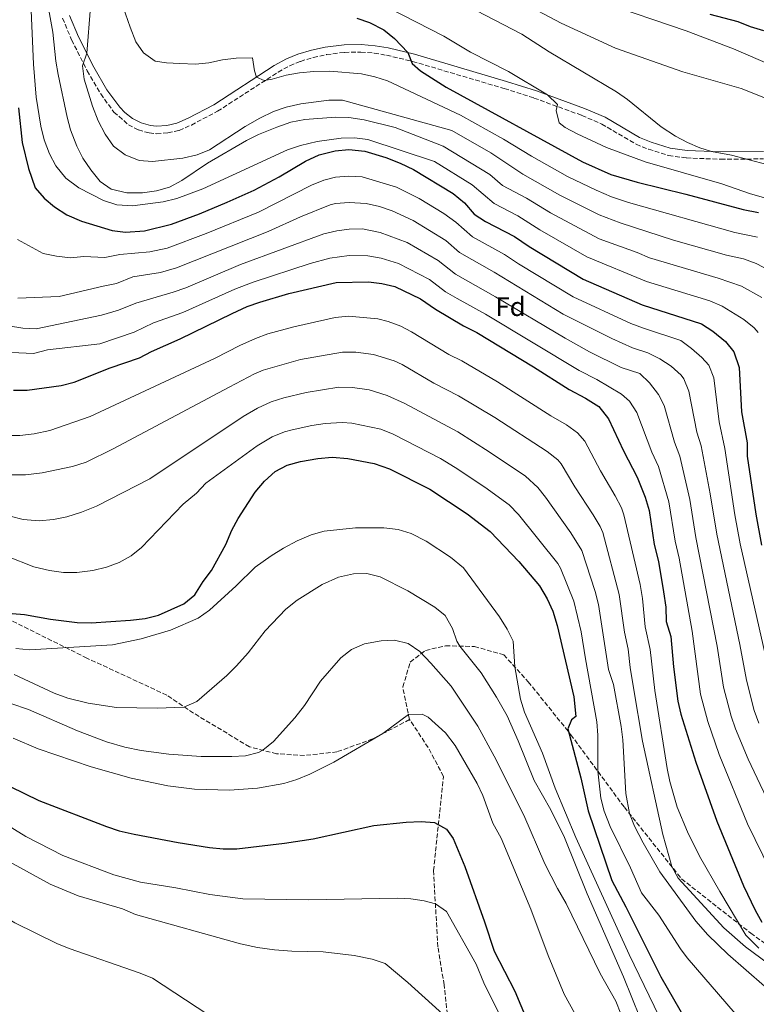
# Model space of a CAD drawing. Units: metres. Extents: x 631502 to 634963, y 4720427 to 4722806.
# Drawn here: x 633294 to 633568, y 4721318 to 4721684 of the extents above; entities that cross this region are included whole.
import ezdxf
from ezdxf.enums import TextEntityAlignment as Align

# ---------------------------------------------------------------- set-up
doc = ezdxf.new("R2010")
doc.units = ezdxf.units.M
doc.header["$MEASUREMENT"] = 0
doc.linetypes.add('DGN Style 3', pattern=[2.435890702152634, 1.739921930109024, -0.6959687720436097])
for name, color, linetype, lineweight in [('Camino', 7, 'DGN Style 3', 0), ('Curva de nivel directora', 30, 'Continuous', 30), ('Curva de nivel intermedia', 30, 'Continuous', 0), ('Etiqueta de zona arbolada', 92, 'Continuous', 0), ('Margen derecho', 7, 'Continuous', 0), ('Senda', 7, 'DGN Style 3', 0)]:
    doc.layers.add(name, color=color, linetype=linetype, lineweight=lineweight)
doc.styles.add('Style-Arial', font='arial.ttf')

msp = doc.modelspace()

# ---------------------------------------------------------------- linework, layer by layer
at = {"layer": 'Camino', "color": 7, "linetype": 'DGN Style 3', "lineweight": 0}
msp.add_polyline3d([(633309.5899999995, 4721684.970000002, 761.1399999999995), (633312.9600000002, 4721676.940000001, 760.4600000000065), (633318.7899999997, 4721665.4, 759.600000000006), (633323.7800000008, 4721656.77, 758.9499999999972), (633328.7299999995, 4721650.050000001, 758.3600000000006), (633334.1099999995, 4721645.33, 757.9499999999972), (633337.8099999987, 4721643.37, 757.8500000000058), (633341.8299999975, 4721642.240000002, 757.600000000006), (633344.6099999981, 4721641.970000001, 757.3699999999955), (633348.77, 4721642.300000002, 756.9100000000036), (633352.9699999976, 4721643.189999999, 756.8300000000019), (633357.5499999998, 4721645.200000001, 756.7599999999949), (633367.2999999997, 4721650.320000002, 756.2400000000052), (633389.8799999994, 4721664.920000002, 754.4900000000052), (633394.219999998, 4721667.300000003, 753.9100000000037), (633398.170000002, 4721668.930000001, 753.3699999999953), (633402.9599999997, 4721670.410000001, 753.0299999999991), (633407.8399999992, 4721671.430000001, 752.7400000000052), (633414.6000000006, 4721672.28, 752.0399999999936), (633420.6999999982, 4721672.390000002, 751.3800000000047), (633425.6600000003, 4721671.980000001, 751.029999999999), (633430.2399999979, 4721671.210000002, 750.6900000000023), (633439.9499999997, 4721668.910000001, 749.7599999999949), (633474.100000001, 4721658.790000001, 746.3399999999967), (633485.1499999973, 4721655.25, 745.3699999999953), (633502.9599999995, 4721648.790000003, 743.7700000000042), (633510.359999998, 4721645.580000001, 743.0800000000019), (633523.2100000002, 4721638.03, 741.8699999999953), (633527.8199999993, 4721636.170000001, 741.3500000000058), (633535.3000000004, 4721633.87, 740.7599999999949), (633541.9099999998, 4721632.940000001, 740.3699999999953), (633554.7100000007, 4721632.460000004, 739.8600000000006), (633570.6799999988, 4721632.580000001, 738.7500000000001)], dxfattribs=at)
at = {"layer": 'Curva de nivel directora', "color": 30, "linetype": 'Continuous', "lineweight": 30, "flags": 128}
for points, elevation in [([(633550.6399999983, 4721686.460000002), (633561.0499999997, 4721683.76), (633565.7100000001, 4721681.940000001), (633570.6499999998, 4721680.449999999)], 725.0000000000001), ([(633419.1799999983, 4721685.070000002), (633423.899999999, 4721683.449999999), (633429.279999999, 4721680.61), (633433.1999999996, 4721677.49), (633438.1199999992, 4721672.220000002), (633439.7799999999, 4721668.180000001), (633442.8399999999, 4721665.390000001), (633452.5000000005, 4721659.340000001), (633503.2099999998, 4721631.550000001), (633513.7699999989, 4721626.83), (633523.5599999989, 4721623.950000001), (633541.6999999997, 4721619.480000001), (633563.0799999991, 4721613.7), (633568.7299999997, 4721612.650000002)], 750.0000000000001), ([(633293.1699999999, 4721651.58), (633294.5699999991, 4721638.710000002), (633296.9200000005, 4721629), (633299.4399999996, 4721621.78), (633302.6899999996, 4721617.930000002), (633306.5599999987, 4721614.770000001), (633311.2100000001, 4721611.76), (633316.6199999992, 4721609.430000001), (633328.0299999998, 4721605.939999999), (633333.0099999999, 4721605.330000003), (633340.0799999996, 4721605.77), (633350.2000000007, 4721608.250000001), (633360.5299999993, 4721612.12), (633370.8400000002, 4721616.430000001), (633380.940000001, 4721620.940000001), (633390.2199999993, 4721625.940000001), (633400.0400000006, 4721631.77), (633405.1700000004, 4721634.080000001), (633411.1699999997, 4721635.59), (633416.1600000008, 4721636.060000001), (633422.1399999999, 4721635.430000001), (633429.9899999998, 4721633.060000001), (633435.3299999996, 4721631.020000001), (633440.3299999997, 4721628.62), (633454.9999999994, 4721619.640000002), (633459.3099999987, 4721616.160000001), (633462.9199999986, 4721611.970000001), (633467.1299999995, 4721609.279999999), (633477.9299999999, 4721603.7), (633483.2999999989, 4721599.890000002), (633503.4099999988, 4721587.779999999), (633525.4500000001, 4721578.240000002), (633547.5200000001, 4721571.150000001), (633551.7000000001, 4721568.400000002), (633556.49, 4721564.560000002), (633559.5900000001, 4721560.65), (633561.5799999994, 4721554.880000002), (633562.449999999, 4721538.400000001), (633564.5199999987, 4721526.79), (633564.5700000002, 4721521.78), (633567.7799999998, 4721500.27), (633569.9300000002, 4721488.640000002)], 775.0000000000001), ([(633291.3300000003, 4721546.439999999), (633296.3499999985, 4721546.41), (633309.0199999996, 4721548.140000001), (633313.8699999999, 4721549.369999999), (633327.3399999992, 4721554.800000001), (633338.2699999991, 4721558.520000001), (633342.6900000003, 4721560.850000001), (633353.3900000001, 4721565.490000002), (633372.7299999989, 4721575.010000002), (633378.3499999982, 4721577.58), (633383.0599999999, 4721579.250000002), (633393.8600000005, 4721582.430000001), (633411.4400000002, 4721586.600000001), (633423.5500000003, 4721586.800000002), (633428.5199999991, 4721586.17), (633433.3899999995, 4721585.000000001), (633442.9400000004, 4721580.49), (633448.5199999994, 4721576.560000001), (633458.8899999985, 4721570.350000001), (633463.8899999985, 4721567.95), (633484.9899999987, 4721555.17), (633498.2099999997, 4721546.689999999), (633504.3099999997, 4721543.439999999), (633509.3200000009, 4721540.33), (633512.9299999984, 4721535.779999999), (633518.4299999992, 4721523.820000002), (633523.5599999989, 4721514.070000002), (633526.5000000005, 4721506.590000001), (633528.0000000002, 4721501.65), (633529.9699999995, 4721488.930000001), (633531.4899999994, 4721482.58), (633533.4400000006, 4721471.270000001), (633534.2399999986, 4721465.61), (633534.3199999991, 4721460.300000002), (633536.1799999988, 4721454.66), (633537.0700000006, 4721443.340000002), (633538.6899999989, 4721430.61), (633539.7899999986, 4721425.740000002), (633545.3699999999, 4721407.84), (633553.2099999986, 4721385.850000001), (633563.1900000009, 4721361.810000001), (633567.5199999983, 4721352.66), (633569.9999999994, 4721348.29)], 800.0000000000001), ([(633278.3399999995, 4721464.230000001), (633295.3600000005, 4721462.91), (633305.1399999993, 4721461.110000002), (633315.0599999991, 4721459.870000001), (633320.2499999991, 4721459.79), (633334.9000000008, 4721460.7), (633340.3799999993, 4721461.320000002), (633345.3199999989, 4721462.640000002), (633354.7200000001, 4721466.890000002), (633358.8399999995, 4721470.240000002), (633361.9499999987, 4721475.119999999), (633365.0800000001, 4721479.240000002), (633370.4099999989, 4721488.890000002), (633372.6299999984, 4721494.240000002), (633375.0099999988, 4721498.640000002), (633381.2599999984, 4721508.369999999), (633384.7400000008, 4721512.5), (633388.7599999997, 4721516.11), (633393.1899999998, 4721518.439999999), (633398.1499999998, 4721519.82), (633404.6200000005, 4721520.970000002), (633409.9299999991, 4721521.410000003), (633415.7800000008, 4721520.970000002), (633425.6400000001, 4721519.09), (633431.3399999999, 4721517.180000001), (633446.3499999992, 4721509.580000001)], 825.0000000000001), ([(633446.3499999992, 4721509.580000001), (633460.2199999985, 4721500.41), (633468.8199999994, 4721493.820000002), (633479.5700000006, 4721482.62), (633487.2399999995, 4721473.490000002), (633490.0899999995, 4721468.720000002), (633492.139999999, 4721464.07), (633493.7899999986, 4721458.76), (633500.0299999992, 4721432.15), (633500.74, 4721424.890000002), (633499.1599999998, 4721423.62), (633497.7999999986, 4721420.230000002), (633502.5899999985, 4721401.980000001), (633505.3699999991, 4721389.710000001), (633514.0999999996, 4721363.810000001), (633519.3999999993, 4721353.970000003), (633532.4199999992, 4721327.880000001), (633544.2199999989, 4721307.42), (633547.5200000001, 4721303.67), (633561.0899999999, 4721291.380000001), (633570.4599999997, 4721284.100000001)], 825.0000000000001), ([(633290.0699999997, 4721398.760000001), (633300.7800000008, 4721393.62), (633325.9099999988, 4721383.920000002), (633330.6299999993, 4721382.280000002), (633336.3099999989, 4721380.990000002), (633352.6500000004, 4721377.880000002), (633364.2899999989, 4721376.029999999), (633369.440000001, 4721375.58), (633374.4399999989, 4721375.600000001), (633392.2499999988, 4721377.710000002), (633402.8599999992, 4721379.29), (633425.4500000002, 4721384.260000002), (633437.509999999, 4721385.480000001), (633443.1399999994, 4721385.780000002), (633448.1199999994, 4721385.400000001), (633452.5699999996, 4721382.910000001), (633455.1099999987, 4721379.410000001), (633459.3499999989, 4721369.03), (633466.7599999986, 4721348.42), (633470.2999999991, 4721337.49), (633477.9700000002, 4721322.560000001), (633484.7800000008, 4721306.550000001)], 850.0000000000002)]:
    msp.add_lwpolyline(points, dxfattribs=dict(at, elevation=elevation))
at = {"layer": 'Curva de nivel intermedia', "color": 30, "linetype": 'Continuous', "lineweight": 0, "flags": 128}
for points, elevation in [([(633446.6100000006, 4721696.849999999), (633480.6900000004, 4721679.01), (633490.7599999999, 4721672.499999999), (633515.9400000015, 4721657.59), (633520.0300000019, 4721654.720000001), (633532.5500000011, 4721644.57), (633537.8399999995, 4721641.079999999), (633542.2800000008, 4721638.71), (633546.900000001, 4721636.759999999), (633551.2900000009, 4721635.390000001), (633558.6900000017, 4721633.92), (633578.4400000017, 4721628.699999998), (633588.9900000016, 4721624.539999999), (633593.9000000001, 4721622.349999998), (633598.29, 4721619.95), (633606.9600000002, 4721613.49), (633610.6200000015, 4721610.07), (633614.570000001, 4721605.779999998)], 740.0000000000001), ([(633297.7600000009, 4721690.73), (633298.8099999992, 4721667.859999998), (633299.7900000005, 4721655.63), (633301.4400000002, 4721644.77), (633302.77, 4721639.689999999), (633304.7700000005, 4721634.51), (633307.0500000004, 4721630.06), (633310.8500000002, 4721625.449999998), (633315.6300000013, 4721621.77), (633324.8899999994, 4721617.140000001), (633329.7900000011, 4721615.52), (633335.690000002, 4721615.039999999), (633347.0800000002, 4721616.539999999), (633352.200000001, 4721617.8), (633361.8100000002, 4721621.430000001), (633393.4000000021, 4721636.019999999), (633398.1500000019, 4721637.579999999), (633404.3700000001, 4721639.039999999), (633413.2900000007, 4721640.310000001), (633418.32, 4721640.449999998), (633423.3100000012, 4721639.800000001), (633448.0999999993, 4721631.609999998), (633462.1000000006, 4721622.88), (633470.2900000003, 4721615.96), (633479.2000000018, 4721611.389999999), (633487.2800000019, 4721606.220000002), (633504.8900000007, 4721596.119999998), (633527.01, 4721586.9), (633550.6300000015, 4721579.660000001), (633555.2300000016, 4721577.720000001), (633563.2800000004, 4721572.759999999), (633567.1500000017, 4721569.66), (633568.7000000007, 4721567.91)], 770), ([(633303.9700000003, 4721690.67), (633305.9000000015, 4721679.77), (633307.0599999994, 4721668.970000001), (633307.9199999999, 4721664.039999999), (633311.2400000015, 4721648.17), (633312.6000000003, 4721643.359999998), (633314.9299999994, 4721637.349999999), (633317.1600000003, 4721632.849999999), (633320.0600000013, 4721628.470000001), (633323.6399999999, 4721624.220000002), (633327.7400000015, 4721621.359999998), (633333.4600000012, 4721619.970000001), (633339.350000001, 4721619.939999999), (633344.5600000012, 4721620.699999998), (633349.3800000002, 4721622.02), (633353.9900000015, 4721624.59)], 765.0000000000001), ([(633319.980000001, 4721689.12), (633318.5900000005, 4721672.029999999), (633317.0700000006, 4721667.26), (633317.690000002, 4721662.279999999), (633320.7200000007, 4721652.21), (633322.8399999997, 4721646.81), (633325.4100000003, 4721641.75), (633328.5500000005, 4721637.269999998), (633332.9000000004, 4721634.05), (633338.1500000008, 4721631.98), (633343.1399999997, 4721631.600000001), (633354.3500000013, 4721632.8), (633359.6599999998, 4721634.13), (633364.2900000011, 4721636.019999999), (633377.6300000007, 4721644.619999999), (633383.0199999998, 4721647.769999999), (633388.0900000014, 4721650.23), (633392.8099999998, 4721651.859999999), (633398.2700000004, 4721653.08), (633408.76, 4721654.52), (633413.8699999996, 4721654.49), (633454.5600000012, 4721643.140000001)], 760), ([(633331.2700000008, 4721691.55), (633334.730000001, 4721681.599999999), (633336.85, 4721676.189999999), (633339.750000001, 4721672.039999999), (633344.1100000021, 4721669.05), (633348.3200000008, 4721668.319999999), (633353.3099999997, 4721668.069999998), (633359.0899999999, 4721667.930000001), (633364.0800000011, 4721668.319999999), (633369.1799999995, 4721669.430000001), (633374.230000001, 4721670.060000001), (633380.2600000015, 4721670.190000001), (633381.0800000018, 4721665.359999999), (633381.8700000008, 4721663.08), (633384.6100000012, 4721661.759999999), (633387.6599999999, 4721662.26), (633392.8500000001, 4721663.819999999), (633397.7800000008, 4721664.66), (633403.150000002, 4721665.09), (633409.1500000012, 4721665.21), (633420.9599999997, 4721664.26), (633425.8500000002, 4721663.21), (633430.6100000012, 4721661.689999999), (633457.790000001, 4721648.909999999), (633473.8500000008, 4721639.98), (633484.1799999995, 4721633.600000001), (633497.650000001, 4721626.079999999), (633508.2500000002, 4721620.909999998), (633514.0000000013, 4721618.470000001), (633520.3, 4721616.359999998), (633559.9700000001, 4721605.189999999), (633568.3699999999, 4721603.380000001)], 755), ([(633484.1900000006, 4721688.930000001), (633495.2700000005, 4721683.21), (633515.49, 4721673.890000001), (633540.5300000008, 4721665.050000002), (633562.3200000015, 4721658.819999999), (633573.2100000012, 4721654.439999999)], 735.0000000000001), ([(633510.4699999997, 4721690.960000002), (633541.8800000007, 4721680.3), (633559.5200000008, 4721673.609999999), (633574.1299999999, 4721667.289999999)], 730), ([(633430.9700000011, 4721688.850000001), (633451.6399999999, 4721678.349999999), (633461.5199999993, 4721672.390000001), (633475.6800000013, 4721665.17), (633490.2100000001, 4721656.399999999), (633493.8900000014, 4721652.829999999), (633493.4700000011, 4721650.67)], 745), ([(633493.4700000011, 4721650.67), (633494.5700000009, 4721646.039999999), (633496.7500000002, 4721644.26), (633501.1900000015, 4721641.949999998), (633512.1700000007, 4721636.79), (633526.600000001, 4721631.480000001), (633555.1300000009, 4721623.300000001), (633565.8399999996, 4721619.619999999), (633581.5599999997, 4721615.039999999)], 745), ([(633353.9900000015, 4721624.59), (633363.5500000013, 4721630.980000001), (633378.0399999997, 4721639.480000001), (633382.5300000003, 4721641.689999999), (633389.4100000003, 4721644.420000001), (633394.6000000002, 4721646.210000001), (633399.8000000014, 4721647.310000001), (633411.2400000012, 4721648.17), (633416.23, 4721648.010000001), (633421.9600000011, 4721647.099999999), (633433.4800000011, 4721644.32), (633451.3300000012, 4721637.38), (633468.7600000012, 4721626.760000001), (633473.4599999996, 4721622.63), (633482.320000002, 4721617.999999999), (633491.2600000006, 4721612.550000002), (633509.4700000007, 4721602.84), (633523.6100000005, 4721597.720000001), (633528.1900000002, 4721595.699999998), (633553.7400000006, 4721588.17), (633562.4400000023, 4721585.119999999), (633570.0700000008, 4721580.960000002)], 765.0000000000001), ([(633454.5600000012, 4721643.140000001), (633469.1300000001, 4721634.890000001), (633481.0300000003, 4721626.949999998), (633494.8200000012, 4721619.109999999), (633509.4800000017, 4721611.76), (633517.2300000011, 4721608.720000001), (633537.0999999996, 4721602.369999998), (633556.860000001, 4721596.680000001), (633563.1600000019, 4721595.329999999), (633567.8700000015, 4721593.65), (633582.350000001, 4721586.09)], 760), ([(633292.8300000002, 4721602.599999998), (633302.4200000013, 4721597.34), (633307.3400000011, 4721596.310000001), (633312.5300000011, 4721595.680000001), (633317.5300000012, 4721596.220000002), (633325.3099999997, 4721595.859999999), (633330.9600000001, 4721596.92), (633342.0500000011, 4721597.909999998), (633348.5199999998, 4721599.300000002), (633363.110000001, 4721604.82), (633382.5400000014, 4721612.789999999), (633402.3200000006, 4721622.739999999), (633406.9299999995, 4721624.640000001), (633411.2200000011, 4721625.789999999), (633416.2100000001, 4721626.180000001), (633421.2000000011, 4721625.949999999), (633433.9700000007, 4721622.050000001), (633442.3500000003, 4721617.810000001), (633451.5800000017, 4721612.289999997), (633456.0400000009, 4721609.029999998), (633462.2900000004, 4721603.519999999), (633474.1200000013, 4721597.029999998), (633479.4200000009, 4721593.499999999), (633499.7300000018, 4721581.259999999), (633521.2200000009, 4721571.279999998), (633525.8900000004, 4721569.48), (633539.8800000002, 4721564.989999999), (633543.85, 4721561.96), (633547.6900000023, 4721558.599999999), (633550.2600000005, 4721555.680000001), (633552.1400000004, 4721551.02), (633554.1100000016, 4721534.600000001), (633556.2700000008, 4721524.680000001), (633559.9100000019, 4721499.949999999), (633561.880000001, 4721489.16), (633572.8600000005, 4721440.9)], 780.0000000000001), ([(633292.9300000007, 4721580.760000001), (633308.3500000013, 4721581.349999999), (633324.6900000004, 4721585.139999999), (633329.6500000004, 4721586.13), (633335.7300000022, 4721588.7), (633346.0800000011, 4721590.279999998), (633351.9999999999, 4721591.960000001), (633386.110000001, 4721605.54), (633398.2000000011, 4721611), (633409.2699999998, 4721615.449999998), (633411.2800000013, 4721615.989999999), (633416.2700000004, 4721616.310000001), (633422.7000000009, 4721615.980000001), (633427.5800000003, 4721614.869999999), (633432.3099999999, 4721613.199999999), (633440.1100000007, 4721609.61), (633452.3400000016, 4721602.189999999), (633457.4500000012, 4721597.759999999), (633470.3100000003, 4721590.359999998), (633496.0400000017, 4721574.739999999), (633514.1100000008, 4721565.630000001), (633521.8500000013, 4721562.159999999), (633527.5700000012, 4721560.319999999), (633532.0199999991, 4721558.100000001), (633536.1900000023, 4721555.349999999), (633539.9500000018, 4721552.060000001), (633540.9300000007, 4721550.699999999), (633542.8200000017, 4721546.06), (633545.77, 4721530.8), (633547.4199999995, 4721525.71), (633550.8300000004, 4721507.789999999), (633553.2000000019, 4721492.779999999), (633561.8299999997, 4721451.720000002), (633564.3200000019, 4721438.33), (633567.1900000019, 4721427.039999999), (633568.8900000006, 4721422.34)], 785), ([(633289.4999999999, 4721570.409999999), (633294.7300000001, 4721569.58), (633299.7300000002, 4721569.27), (633324.0600000002, 4721574.42), (633330.4600000017, 4721576.220000001), (633336.8299999997, 4721578.890000001), (633350.7599999993, 4721582.929999999), (633355.4700000011, 4721584.59), (633375.8700000016, 4721593.239999999), (633406.8800000002, 4721604.67), (633411.7599999997, 4721605.84), (633416.3300000007, 4721606.430000001), (633421.3300000008, 4721606.470000001), (633427.8600000021, 4721605.17), (633437.870000001, 4721601.4), (633449.4900000017, 4721594.76), (633455.9600000004, 4721589.649999999), (633470.8500000011, 4721581.21), (633496.7100000001, 4721565.749999999), (633505.8000000004, 4721560.74), (633517.6800000004, 4721554.880000002), (633524.6000000006, 4721552.66), (633528.1700000003, 4721549.170000001), (633531.5499999997, 4721544.800000001), (633533.6399999997, 4721540.689999999), (633537.4300000005, 4721527), (633539.4700000011, 4721521.83), (633543.2199999996, 4721505.75), (633545.4600000015, 4721491.500000001), (633553.4099999998, 4721451.039999999), (633555.7700000001, 4721435.749999999), (633558.5500000007, 4721425.02), (633560.1800000002, 4721420.289999999), (633564.8600000006, 4721409.019999998), (633576.1600000017, 4721385.07)], 790.0000000000001), ([(633287.8099999999, 4721560.560000001), (633298.7100000009, 4721560.149999999), (633303.9800000016, 4721561.490000002), (633323.440000001, 4721563.699999999), (633336.2199999995, 4721568), (633343.4300000002, 4721571.46), (633354.32, 4721575.310000001), (633373.7300000003, 4721584.039999999), (633380.6200000015, 4721586.689999999), (633401.7800000019, 4721593.57), (633409.1600000003, 4721595.630000001), (633416.3799999999, 4721596.560000001), (633423.2700000008, 4721596.529999999), (633428.1799999994, 4721595.600000001), (633434.6600000013, 4721593.65), (633446.2100000005, 4721587.619999998), (633452.240000001, 4721583.099999999), (633456.5300000004, 4721580.529999998), (633467.1299999995, 4721574.71), (633502.0000000007, 4721553.719999999), (633508.5400000007, 4721550.4), (633517.6900000017, 4721544.92), (633520.6800000002, 4721542.3), (633523.4400000006, 4721538.109999998), (633529.0199999996, 4721523.390000001), (633531.5099999995, 4721517.949999999), (633535.400000001, 4721504.789999999), (633537.7099999998, 4721490.210000001), (633539.1800000007, 4721483.789999999), (633544.1000000003, 4721456.59), (633547.2300000017, 4721433.180000001), (633549.9100000019, 4721422.99), (633554.0900000016, 4721410.71), (633564.7000000019, 4721384.84)], 795), ([(633287.8900000004, 4721529.559999999), (633293.7199999997, 4721529.600000001), (633299.0199999993, 4721530.100000001), (633304.9000000001, 4721531.369999999), (633319.810000001, 4721536.58), (633366.360000001, 4721558.399999999), (633375.6100000001, 4721563.119999998), (633381.4100000004, 4721565.680000001), (633386.0799999996, 4721567.359999998), (633395.7100000011, 4721570.069999999), (633411.1400000005, 4721573.560000001), (633416.1100000015, 4721574.01), (633426.940000001, 4721572.98), (633430.8500000003, 4721572.01), (633435.5599999998, 4721570.239999999), (633439.4800000006, 4721568.21), (633453.3800000009, 4721559.720000001), (633458.2699999993, 4721557.34), (633471.5100000005, 4721549.550000001), (633491.4100000004, 4721536.83), (633497.2100000007, 4721533.52), (633501.3099999999, 4721530.569999999), (633504.1100000006, 4721527.390000001), (633509.890000001, 4721516.380000001), (633515.4100000017, 4721507.009999999), (633517.7300000018, 4721502.560000001), (633518.6500000005, 4721499.970000001), (633524.640000001, 4721473.98), (633525.5100000004, 4721468.769999999), (633526.6200000012, 4721458.279999999), (633528.4200000005, 4721449.779999998), (633530.1100000005, 4721434.529999998), (633534.7599999994, 4721405.470000001), (633535.7200000006, 4721400.58)], 805.0000000000001), ([(633290.7200000002, 4721514.9), (633295.7200000002, 4721514.890000001), (633302.0400000013, 4721515.640000001), (633313.2300000007, 4721517.970000001), (633318.4200000007, 4721519.640000001), (633328.4299999999, 4721524.559999999), (633371.5900000012, 4721547.489999999), (633381.0999999996, 4721552.55), (633384.2900000016, 4721553.92), (633398.1600000008, 4721557.850000001), (633413.8400000005, 4721560.57), (633418.8400000008, 4721560.599999999), (633425.3800000009, 4721559.75), (633433.0400000009, 4721557.34), (633436.0200000004, 4721555.930000001), (633447.8700000013, 4721549.079999999), (633457.04, 4721544.350000001), (633470.5300000015, 4721536.26), (633490.1100000017, 4721523.59), (633494.0400000013, 4721520.470000001), (633495.2900000006, 4721519), (633500.4100000014, 4721510.399999999), (633507.250000001, 4721499.960000001), (633509.7900000003, 4721495.640000001), (633510.8000000005, 4721493.350000001), (633516.8700000013, 4721470.3), (633518.9099999998, 4721456.259999999), (633520.2599999999, 4721449.88), (633520.9400000017, 4721443.109999999), (633522.190000001, 4721435.519999999), (633525.5700000006, 4721415.619999998), (633533.1500000001, 4721380.910000001), (633536.4699999995, 4721368.930000001), (633538.9000000012, 4721364.619999998), (633555.8799999997, 4721346.109999998), (633563.8700000005, 4721338.999999999), (633578.1500000011, 4721328.55)], 810), ([(633290.0300000017, 4721499.489999999), (633294.8700000008, 4721498.26), (633300.8200000009, 4721497.730000001), (633306.2600000014, 4721498.269999999), (633311.1600000008, 4721499.3), (633316.6900000006, 4721500.970000002), (633322.1700000013, 4721503.199999999), (633342.0399999999, 4721513.390000001), (633376.8200000017, 4721536.58), (633382.1600000014, 4721539.67), (633387.2500000009, 4721542.099999999), (633392.0300000019, 4721543.569999999), (633400.3200000002, 4721545.55), (633412.5300000008, 4721547.519999999), (633417.530000001, 4721547.460000001), (633423.8200000008, 4721546.5), (633430.5300000008, 4721544.479999999), (633437.0900000011, 4721541.52), (633456.7899999997, 4721530.86), (633468.5100000009, 4721523.449999998), (633481.9900000013, 4721514.390000002), (633486.6300000015, 4721510.210000002), (633489.3800000009, 4721506.619999999), (633498.8800000004, 4721493.220000001), (633502.9400000017, 4721486.730000001), (633507.8800000015, 4721471.470000002), (633509.1199999996, 4721466.63), (633512.9500000008, 4721442.359999998), (633514.7400000012, 4721436.83), (633517.5900000011, 4721421.119999999), (633518.1900000002, 4721416.159999999), (633519.300000001, 4721396.159999999), (633520.6700000011, 4721388.689999999), (633522.570000001, 4721384.06), (633525.7800000008, 4721377.819999999), (633532.0100000004, 4721366.960000001), (633545.4400000013, 4721348.61), (633549.9600000009, 4721343.579999999), (633557.3900000006, 4721336.350000001), (633571.0000000007, 4721324.369999999)], 815.0000000000001), ([(633288.7700000011, 4721484.609999999), (633298.8400000005, 4721480.609999998), (633304.7300000002, 4721479.199999998), (633309.9600000005, 4721478.489999999), (633314.9600000007, 4721478.53), (633320.8300000003, 4721479.220000001), (633325.9100000008, 4721480.550000001), (633330.6300000015, 4721482.210000001), (633335.1399999999, 4721484.67), (633339, 4721487.849999999), (633354.5200000012, 4721503.990000002), (633359.480000001, 4721508.060000001), (633362.8800000007, 4721511.749999999), (633382.0400000007, 4721525.679999999), (633387.6800000002, 4721529.05), (633392.2900000013, 4721530.949999999), (633395.1299999999, 4721531.709999999), (633402.4700000002, 4721533.259999998), (633407.4200000013, 4721533.949999999), (633413.6700000007, 4721534.349999999), (633417.3299999997, 4721534.140000002), (633428.0899999999, 4721531.850000001), (633432.7700000004, 4721530.050000001), (633450.2899999997, 4721520.92), (633455.7999999995, 4721517.560000001), (633466.8600000015, 4721510.279999998), (633475.9200000005, 4721503.74), (633479.4100000019, 4721500.17), (633494.0099999999, 4721481.890000001), (633495.0899999995, 4721480.109999998), (633500.0100000014, 4721467.77), (633502.7699999996, 4721456.369999998), (633504.380000001, 4721446.279999998), (633508.6100000001, 4721422.880000001), (633508.8899999994, 4721417.890000001), (633508.9000000006, 4721404.480000001), (633510.0800000008, 4721394.409999999), (633511.29, 4721389.560000001), (633513.5400000009, 4721383.92), (633521.1500000017, 4721368.51), (633525.1799999995, 4721359.210000002), (633531.6300000001, 4721350.880000001), (633539.7400000016, 4721338.25), (633542.2000000004, 4721334.949999998), (633560.0999999996, 4721314.230000001)], 820.0000000000001), ([(633121.7600000006, 4721519.749999999), (633129.9000000011, 4721499.279999999), (633133.2400000005, 4721493.05), (633137.76, 4721486.529999999), (633145.3500000007, 4721477.260000001), (633152.3899999993, 4721469.699999998), (633163.780000002, 4721459.66), (633173.0600000002, 4721450.619999999), (633195.5700000008, 4721432.26), (633218.4099999998, 4721410.390000001), (633224.1600000008, 4721405.439999999), (633230.4300000007, 4721400.67), (633240.4199999997, 4721391.080000001), (633248.8799999999, 4721384), (633276.2899999998, 4721357.2), (633280.3300000011, 4721354.24), (633286.3100000002, 4721351.240000002), (633291.8500000011, 4721347.96), (633307.4700000006, 4721340.329999999), (633312.0800000017, 4721338.399999999), (633338.4700000003, 4721329.220000001)], 865), ([(633292.2100000011, 4721450.21), (633297.3499999996, 4721449.640000001), (633328.1300000004, 4721451.599999999), (633338.8200000012, 4721453.749999999), (633349.8099999994, 4721457.000000001), (633360.1300000015, 4721461.55), (633364.2500000009, 4721464.52), (633374.1799999997, 4721473.499999999), (633381.320000001, 4721480.510000001), (633387.28, 4721484.690000001), (633391.8399999997, 4721487.600000001), (633396.9400000004, 4721490.339999998), (633402.2200000001, 4721492.550000002), (633407.0200000011, 4721493.930000001), (633418.6500000008, 4721495.109999998), (633429.2800000012, 4721495.100000001), (633434.600000001, 4721494.470000002), (633439.390000001, 4721493.029999999), (633444.9400000009, 4721490.210000001), (633454.0600000005, 4721484.259999999), (633458.9300000009, 4721480.189999999), (633472.3100000008, 4721461.949999999), (633475.2200000009, 4721457.390000001), (633477.4000000004, 4721452.890000001), (633478.0199999993, 4721443.310000001), (633480.1600000006, 4721431.300000001), (633481.5900000012, 4721426.509999998), (633488.3700000005, 4721411.199999999), (633493.0800000001, 4721398.2), (633500.7800000003, 4721379.739999999), (633520.5599999994, 4721336.220000001), (633533.6399999997, 4721309.230000001)], 830.0000000000001), ([(633291.5200000004, 4721440.560000001), (633306.4400000002, 4721433.550000002), (633311.560000001, 4721431.630000002), (633319.1500000017, 4721429.84), (633329.6300000001, 4721428.24), (633344.7600000001, 4721427.92), (633354.7600000004, 4721428.31), (633359.5500000003, 4721430.449999999), (633370.7100000005, 4721440.179999999), (633374.3899999997, 4721443.779999999), (633378.6600000011, 4721448.560000001), (633385.0899999995, 4721456.810000001), (633392.7500000016, 4721464.899999999), (633396.9500000017, 4721468.149999999), (633406.3100000003, 4721474.02), (633412.4100000003, 4721476.720000001), (633417.8799999997, 4721478.05), (633422.8799999997, 4721478.15), (633427.8600000021, 4721476.930000001), (633438.1700000007, 4721471.640000002), (633448.1900000009, 4721465.600000001), (633452.1300000015, 4721462.529999998), (633454.8000000003, 4721457.689999999), (633456.4700000001, 4721452.92), (633457.5400000006, 4721451.07), (633465.4900000012, 4721441.100000001), (633471.2100000011, 4721432.109999999), (633475.1300000015, 4721425.130000002), (633479.2900000013, 4721415.779999999), (633485.2200000011, 4721401.01), (633491.4500000007, 4721390.140000001), (633496.54, 4721379.829999999), (633504.9500000011, 4721358.779999998), (633518.4699999995, 4721327.859999998), (633524.6900000023, 4721312.519999999)], 835), ([(633290.3500000013, 4721429.699999998), (633296.9400000006, 4721427.499999999), (633315.1399999994, 4721419.460000001), (633325.9000000019, 4721415.369999998), (633332.8100000009, 4721413.470000001), (633338.9199999997, 4721412.239999999), (633349.1000000008, 4721410.810000001), (633361.1700000009, 4721409.92), (633372.6799999997, 4721409.92), (633377.690000001, 4721410.17), (633382.5700000004, 4721411.390000001), (633384.2100000011, 4721412.270000001), (633388.1900000019, 4721415.489999999), (633396.0500000007, 4721424.310000001), (633399.7099999998, 4721428.989999999), (633405.5999999995, 4721437.98), (633413.2500000005, 4721446.739999999), (633417.1700000011, 4721449.83), (633422.0700000006, 4721451.909999999)], 840), ([(633422.0700000006, 4721451.909999999), (633428.1900000004, 4721452.990000002), (633433.2000000018, 4721453.259999999), (633438.3499999995, 4721452.000000001), (633442.6000000007, 4721449.039999999), (633446.7400000002, 4721444.740000002), (633454.2900000007, 4721436.140000001), (633464.2400000017, 4721421.24), (633470.3600000016, 4721410.029999998), (633481.39, 4721388.09), (633489.1700000007, 4721369.909999999), (633493.9100000015, 4721360.759999998), (633497.1900000006, 4721355.159999999), (633509.8300000004, 4721329.140000001), (633515.6599999998, 4721318.779999999), (633517.4500000002, 4721314.11)], 840), ([(633410.6700000011, 4721407.810000001), (633428.8299999997, 4721418.470000001), (633438.4099999998, 4721425.569999999), (633443.5100000005, 4721425.750000001), (633445.6900000019, 4721424.619999999), (633452.2600000012, 4721418.819999999), (633455.7600000014, 4721414.09), (633463.9700000013, 4721399.930000001), (633466.0900000002, 4721395.399999999), (633469.8400000008, 4721385.06), (633472.9700000001, 4721379.529999999), (633484.0099999997, 4721353.13), (633490.4600000004, 4721335.789999999), (633496.3500000001, 4721321.430000001), (633502.4100000019, 4721310.55)], 845.0000000000002), ([(633291.240000001, 4721416.77), (633300.4500000001, 4721412.859999998), (633320.2600000004, 4721406.15), (633335.1800000002, 4721401.939999999), (633348.8200000015, 4721399.060000001), (633358.7700000004, 4721397.819999999), (633371.7300000021, 4721397.399999999), (633382.1400000014, 4721398.169999998), (633391.9800000006, 4721399.859999998), (633396.7999999997, 4721401.359999998), (633401.67, 4721403.350000001), (633410.6700000011, 4721407.810000001)], 845.0000000000002), ([(633535.7200000006, 4721400.58), (633538.5200000012, 4721391.069999999), (633542.2899999998, 4721381.850000001), (633546.7900000014, 4721372.859999999), (633554.3300000007, 4721359.619999998), (633564.0899999995, 4721343.429999999), (633568.8700000006, 4721338.609999999)], 805.0000000000001), ([(633277.2300000008, 4721391.57), (633295.8900000001, 4721380.109999998), (633309.7300000003, 4721373.13), (633328.7400000006, 4721365.899999999), (633338.5700000009, 4721363.17), (633351.7100000015, 4721361.069999999), (633364.4600000011, 4721358.489999999), (633376.7099999997, 4721356.920000001), (633401.2000000007, 4721356.580000001), (633434.3600000018, 4721357.119999999), (633439.3399999996, 4721356.949999999), (633444.2800000015, 4721356.21), (633448.4400000012, 4721355.060000001), (633452.5800000008, 4721352.15), (633463.5800000001, 4721332.619999999), (633466.5300000005, 4721325.67), (633472.4100000013, 4721313.550000002)], 855.0000000000002), ([(633564.7000000019, 4721384.84), (633573.2800000005, 4721367.399999999)], 795), ([(633287.4000000008, 4721372.079999999), (633304.9200000003, 4721362.430000001), (633315.4300000002, 4721358.09), (633331.8899999999, 4721353.21), (633336.7100000012, 4721351.08), (633375.8499999993, 4721340.179999999), (633382.1600000014, 4721338.859999998), (633388.5499999997, 4721337.99), (633395.0300000015, 4721337.390000001), (633406.6400000011, 4721337.13), (633418.1700000003, 4721335.8), (633424.9200000004, 4721334.49), (633429.6900000003, 4721332.880000001), (633438.1500000005, 4721325.730000001), (633458.9000000019, 4721307.029999999)], 859.9999999999999), ([(633338.4700000003, 4721329.220000001), (633343.1100000006, 4721327.32), (633380.3300000008, 4721302.930000001)], 865)]:
    msp.add_lwpolyline(points, dxfattribs=dict(at, elevation=elevation))
at = {"layer": 'Margen derecho', "color": 7, "linetype": 'Continuous', "lineweight": 0}
msp.add_polyline3d([(633312.199999998, 4721685.980000001, 761.1399999999995), (633315.5100000005, 4721678.12, 760.4600000000065), (633321.2600000016, 4721666.730000002, 759.600000000006), (633326.1299999978, 4721658.310000002, 758.9499999999972), (633330.8599999995, 4721651.890000001, 758.3600000000006), (633332.8299999987, 4721649.930000001, 758.1300000000047), (633335.6499999973, 4721647.680000001, 757.9499999999972), (633338.8599999992, 4721645.990000002, 757.8500000000058), (633342.3500000006, 4721645.010000001, 757.600000000006), (633344.6299999983, 4721644.78, 757.3699999999955), (633348.3699999999, 4721645.08, 756.9100000000036), (633352.1099999994, 4721645.869999999, 756.8300000000019), (633356.3299999972, 4721647.730000001, 756.7599999999949), (633365.8799999983, 4721652.74, 756.2400000000052), (633388.4400000002, 4721667.330000001, 754.4900000000052), (633393.0100000009, 4721669.83, 753.9100000000037), (633397.2199999976, 4721671.570000002, 753.3699999999953), (633402.2600000001, 4721673.130000002, 753.0299999999991), (633407.3799999988, 4721674.2, 752.7400000000052), (633414.3999999972, 4721675.080000001, 752.0399999999936), (633420.7899999976, 4721675.190000001, 751.3800000000047), (633426.0100000012, 4721674.760000001, 751.029999999999), (633430.8000000013, 4721673.960000001, 750.6900000000023), (633440.6700000018, 4721671.62, 749.7599999999949), (633474.9299999981, 4721661.470000001, 746.3399999999967), (633486.0599999971, 4721657.900000001, 745.3699999999953), (633503.9999999988, 4721651.400000001, 743.7700000000042), (633511.6299999976, 4721648.080000003, 743.0800000000019), (633524.4499999986, 4721640.550000002, 741.8699999999953), (633528.7600000004, 4721638.810000001, 741.3500000000058), (633535.9100000006, 4721636.610000002, 740.7599999999949), (633542.1600000003, 4721635.740000002, 740.3699999999953), (633554.7499999988, 4721635.260000001, 739.8600000000006), (633570.6599999988, 4721635.380000002, 738.7500000000001)], dxfattribs=at)
at = {"layer": 'Senda', "color": 7, "linetype": 'DGN Style 3', "lineweight": 0}
for points in [[(633438.7899999997, 4721423.710000002, 845.3200000000071), (633425.0900000003, 4721416.500000002, 844.8800000000049), (633411.7899999988, 4721411.680000001, 843.6600000000036), (633399.6799999987, 4721410.340000002, 841.4499999999972), (633389.3000000005, 4721410.970000002, 841.0000000000002), (633379.1700000007, 4721413.550000001, 839.0099999999949), (633358.3299999977, 4721426.160000003, 835.800000000003), (633348.39, 4721432.82, 833.3600000000006), (633318.6800000002, 4721446.609999999, 831.2599999999949), (633282.1399999993, 4721464.730000002, 825.4400000000023), (633265.9999999991, 4721488.57, 821.2400000000052), (633243.7800000013, 4721532.770000001, 814.820000000007), (633228.6, 4721568.570000002, 810.0599999999977), (633223.5300000006, 4721591.960000001, 805.7400000000054), (633224.3299999986, 4721608.45, 803.6399999999995), (633228.4200000013, 4721635.620000001, 800.1999999999972), (633236.2499999988, 4721660.980000001, 797.3300000000019), (633246.7399999985, 4721681.430000001, 793.1199999999955), (633255.8899999993, 4721707.260000001, 787.3600000000007)], [(633438.7899999997, 4721423.710000002, 845.3200000000071), (633436.2999999997, 4721435.890000002, 843.2200000000014), (633439.0699999991, 4721445.150000002, 841.2299999999962), (633444.7600000021, 4721449.49, 839.5700000000071), (633452.2600000012, 4721451.2, 836.9100000000036), (633462.980000001, 4721450.930000001, 833.0299999999991), (633473.9299999991, 4721447.820000002, 832.0399999999936), (633483.0300000006, 4721437.78, 827.5000000000001), (633498.8999999983, 4721418.07, 824.4499999999972), (633518.8099999992, 4721391.020000001, 815.5899999999965), (633540.1399999995, 4721364.340000001, 808.8399999999967), (633565.8799999978, 4721344.119999999, 804.1900000000023), (633577.7899999989, 4721335.540000001, 801.8600000000006)], [(633444.6799999995, 4721175.100000001, 876.6999999999971), (633450.769999998, 4721181.53, 876.100000000006), (633453.0199999989, 4721187.59, 875.2100000000064), (633452.3500000006, 4721194.130000002, 874.8200000000071), (633450.2499999995, 4721203.130000001, 874.6600000000036), (633449.7499999988, 4721209.900000001, 873.7200000000014), (633451.559999997, 4721243.670000001, 867.1300000000049), (633458.4300000003, 4721263, 865.029999999999), (633451.6900000012, 4721324.890000001, 858.7200000000012), (633449.3399999997, 4721339.03, 857.5), (633447.7399999973, 4721367.430000001, 853.0700000000071), (633451.4400000009, 4721402.560000001, 846.9799999999959), (633445.7800000013, 4721413.28, 845.8699999999953), (633438.7899999997, 4721423.710000002, 845.3200000000071)]]:
    msp.add_polyline3d(points, dxfattribs=at)

# ---------------------------------------------------------------- texts
at = {"layer": 'Etiqueta de zona arbolada', "color": 92, "linetype": 'Continuous', "lineweight": 0, "style": 'Style-Arial'}
msp.add_text('Fd', height=7.000000000000002, dxfattribs=at).set_placement((633476.4274413637, 4721577.56001, 790.6499999999943), align=Align.MIDDLE_CENTER)

doc.saveas('drawing.dxf')
